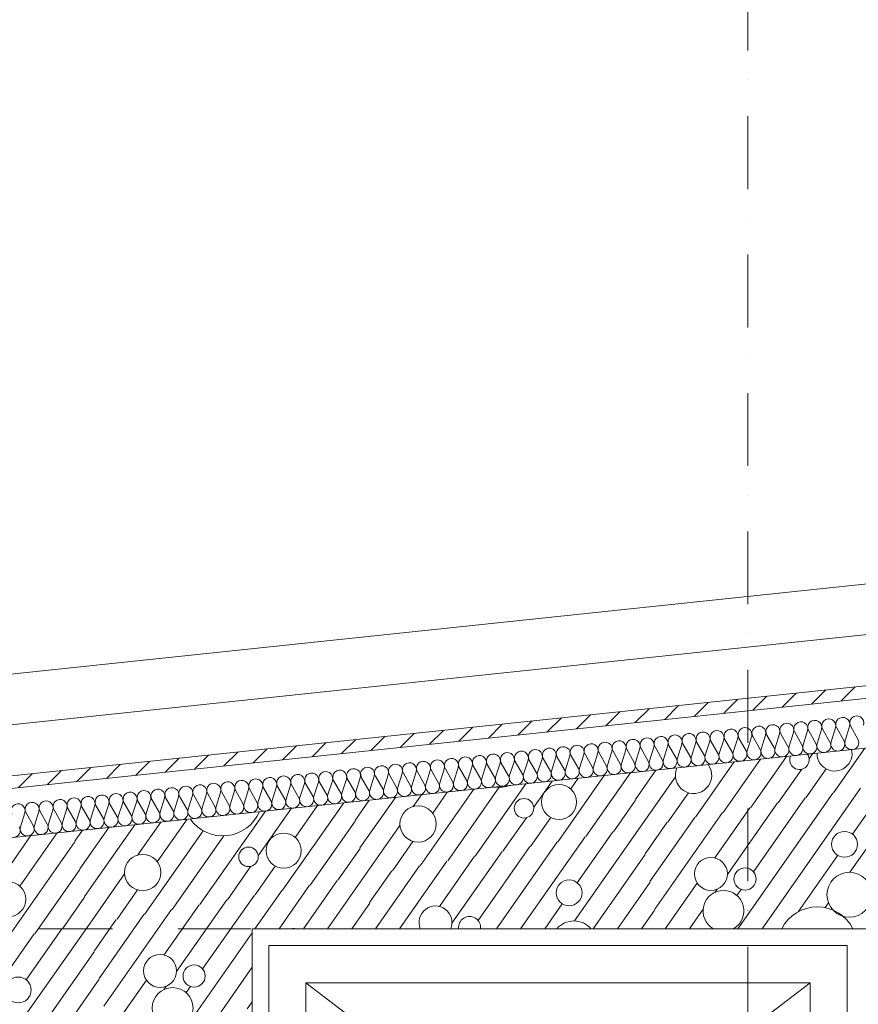
# Model space of a CAD drawing. Units: millimetres. Extents: x -1415 to 34686, y -10101 to 29243.
# Drawn here: x 21573 to 23603, y 24672 to 27056 of the extents above; entities that cross this region are included whole.
import ezdxf

# ---------------------------------------------------------------- set-up
doc = ezdxf.new("R2010")
doc.units = ezdxf.units.MM
doc.header["$MEASUREMENT"] = 0
doc.linetypes.add('Tengelyvonal', pattern=[335.138881, 176.388884, -88.194442, 0, -70.555556])
for name, color, linetype, lineweight in [('LIFT.ÚJ_Toll_száma__42', 171, 'Continuous', 0), ('RASZTER.rajz_Toll_száma__5', 250, 'Continuous', 0), ('szerkezet.MEGLÉVŐ_Toll_száma__1', 7, 'Continuous', 0), ('szerkezet.MEGLÉVŐ_Toll_száma__2', 8, 'Continuous', 0), ('szerkezet.MEGLÉVŐ_Toll_száma__3', 8, 'Continuous', 0), ('szerkezet.MEGLÉVŐ_Toll_száma__5', 250, 'Continuous', 0), ('szigetelés.MEGLÉVŐ_Toll_száma__6', 252, 'Continuous', 0)]:
    doc.layers.add(name, color=color, linetype=linetype, lineweight=lineweight)
doc.layers.add('szerkezet.MEGLÉVŐ', color=7, linetype='Continuous')

# ---------------------------------------------------------------- blocks, each defined once
blk = doc.blocks.new('*X24')
at = {"layer": 'szerkezet.MEGLÉVŐ_Toll_száma__2', "linetype": 'Continuous'}
for p, q in [((23483.7, 25266.6), (23492.1, 25278.6)), ((23542.8, 25183.6), (23618.6, 25291.9)), ((23208.6, 25124.7), (23302.4, 25258.7)), ((23275.4, 25136.5), (23365.7, 25265.3)), ((23342.3, 25148.3), (23428.9, 25272)), ((22942.9, 25077.9), (23051.1, 25232.4)), ((23063.1, 25168), (23112.7, 25238.8)), ((23409.1, 25160.1), (23465.9, 25241.1)), ((23476, 25171.9), (23524.9, 25241.8)), ((22675.5, 25030.7), (22798.1, 25205.9)), ((22816.9, 25149), (22861.4, 25212.5)), ((22876, 25066.1), (22987.8, 25225.7)), ((22906.5, 25193.3), (22924.6, 25219.1)), ((23074.9, 25101.1), (23160, 25222.6)), ((23582.5, 24991.4), (23741.7, 25218.7)), ((23588.7, 25083.9), (23674.9, 25206.9)), ((22525.4, 25151), (22545.2, 25179.3)), ((22541.8, 25007.1), (22671.7, 25192.6)), ((22572.5, 25134.7), (22608.4, 25186)), ((22608.7, 25018.9), (22733.6, 25197.3)), ((23141.8, 25112.9), (23191.5, 25183.9)), ((23311.2, 24854.9), (23541.2, 25183.3)), ((23369.8, 24854.9), (23608, 25195.1)), ((22209.2, 24948.5), (22357.1, 25159.6)), ((22384.5, 25117.2), (22418.7, 25166.1)), ((22396.3, 25050.4), (22482, 25172.7)), ((23009.7, 25089.6), (23063.4, 25166.3)), ((23285.8, 24986), (23407.5, 25159.8)), ((23349, 24992.6), (23474.3, 25171.6)), ((22008.7, 24913.1), (22167.4, 25139.7)), ((22150.1, 25031.4), (22230.6, 25146.4)), ((22239.7, 25075.7), (22293.8, 25153)), ((23110, 24902.3), (23273.8, 25136.2)), ((23255.5, 25026.4), (23340.6, 25148)), ((21858.6, 25033.5), (21914.4, 25113.2)), ((21905.7, 25017.1), (21977.7, 25119.8)), ((22276.1, 24960.3), (22384.8, 25115.6)), ((22742.3, 25042.5), (22799.1, 25123.6)), ((22809.2, 25054.3), (22858.2, 25124.2)), ((23086.4, 25035.9), (23140.1, 25112.6)), ((23098.2, 24969.1), (23206.9, 25124.4)), ((21572.9, 24958.1), (21663.1, 25086.9)), ((21706, 25066.5), (21724.7, 25093.3)), ((21717.8, 24999.7), (21788, 25100)), ((21729.5, 24932.8), (21851.2, 25106.6)), ((21875, 24889.6), (22016.8, 25092.1)), ((22408.1, 24983.6), (22493.2, 25105)), ((22915.7, 24873.8), (23074.9, 25101.1)), ((22921.9, 24966.3), (23008.1, 25089.3)), ((21483.3, 24913.8), (21599.8, 25080.2)), ((21542.4, 24830.9), (21706.3, 25064.9)), ((21941.9, 24901.3), (22066.8, 25079.8)), ((22475, 24995.3), (22524.7, 25066.3)), ((22726.7, 24854.9), (22874.4, 25065.8)), ((22785.3, 24854.9), (22941.2, 25077.6)), ((22342.9, 24972.1), (22396.6, 25048.8)), ((22619, 24868.4), (22740.7, 25042.2)), ((22682.2, 24875), (22807.5, 25054)), ((22492.3, 24854.9), (22607, 25018.6)), ((22588.7, 24908.8), (22673.8, 25030.4)), ((22961.1, 24854.9), (23086.7, 25034.3)), ((23457.2, 24896), (23552.9, 25032.7)), ((21609.3, 24842.7), (21718, 24998)), ((22075.5, 24924.9), (22132.3, 25006)), ((22142.4, 24936.7), (22191.4, 25006.6)), ((22419.6, 24918.4), (22473.3, 24995.1)), ((22433.7, 24854.9), (22540.2, 25006.8)), ((21741.3, 24866), (21826.4, 24987.5)), ((22259.4, 24854.9), (22341.3, 24971.8)), ((22318, 24854.9), (22408.1, 24983.6)), ((23019.7, 24854.9), (23098.5, 24967.4)), ((23135.4, 24854.9), (23212.8, 24965.4)), ((21808.2, 24877.8), (21857.9, 24948.8)), ((22142.2, 24854.9), (22207.6, 24948.2)), ((22200.8, 24854.9), (22274.4, 24960)), ((23255.6, 24942.9), (23261.1, 24950.7)), ((23308.8, 24935.2), (23319.3, 24950.2)), ((21676.1, 24854.5), (21729.8, 24931.2)), ((21952.2, 24750.9), (22073.9, 24924.6)), ((22015.4, 24757.4), (22140.7, 24936.4)), ((23522.7, 24905.9), (23530.7, 24917.3)), ((21776.4, 24667.1), (21940.2, 24901.1)), ((21921.9, 24791.2), (22007.1, 24912.8)), ((22376.6, 24854.9), (22419.9, 24916.7)), ((22843.9, 24854.9), (22886.1, 24915.1)), ((23078.2, 24854.9), (23110.3, 24900.6)), ((23194, 24854.9), (23227.1, 24902.1)), ((21752.8, 24800.8), (21806.5, 24877.5)), ((21764.6, 24734), (21873.4, 24889.3)), ((21582.1, 24638.7), (21741.3, 24866)), ((21588.3, 24731.1), (21674.5, 24854.2)), ((21408, 24557.4), (21607.6, 24842.4)), ((21933.9, 24557.4), (22135.4, 24845.1)), ((21624.9, 24616), (21753.1, 24799.1)), ((21992.5, 24557.4), (22135.4, 24761.4)), ((21642.4, 24557.4), (21764.9, 24732.3)), ((21788.2, 24600.3), (21879.2, 24730.2)), ((21922, 24707.7), (21927.5, 24715.5)), ((21975.3, 24700.1), (21985.7, 24715)), ((22123.6, 24660.9), (22135.4, 24677.7))]:
    blk.add_line(p, q, dxfattribs=at)
for centre, radius in [((22878.4, 25161.5), 42.4), ((22793.4, 25146.5), 23.6), ((22537.1, 25108.6), 44), ((22211.7, 25043.9), 42.4), ((23569.4, 25059.2), 31.3), ((22126.6, 25028.9), 23.6), ((21870.3, 24991), 44), ((23245.9, 24987.6), 39.9), ((23328.5, 24975.4), 26.8), ((23581.2, 24937.1), 54.3), ((21544.9, 24926.3), 42.4), ((22902.6, 24941.7), 31.3), ((21912.3, 24752.5), 39.9), ((21994.9, 24740.2), 26.8), ((21569, 24706.5), 31.3), ((21942.8, 24662.8), 49.4)]:
    blk.add_circle(centre, radius, dxfattribs=at)
for centre, radius, start, end in [((23460.2, 25264.1), 23.6, 157.8361, 34.1327), ((23545.2, 25279), 42.4, 179.0851, 12.8837), ((23203.9, 25226.2), 44, 155.8478, 36.121), ((22730.9, 25293.8), 96.5, 264.1878, 287.781), ((22064.1, 25176.2), 96.5, 215.1551, 336.8137), ((23276.3, 24898), 49.4, 299.3301, 240.6699), ((22579.1, 24870), 39.9, 337.6919, 202.3081), ((23503.5, 24811.4), 96.5, 26.7896, 153.2104), ((22661.7, 24857.8), 26.8, 353.7607, 186.2393), ((22914.4, 24819.5), 54.3, 40.6152, 139.3848), ((22235.8, 24824.1), 31.3, 79.7666, 100.2334)]:
    blk.add_arc(centre, radius, start, end, dxfattribs=at)

msp = doc.modelspace()

# ---------------------------------------------------------------- hatches: boundary and pattern name
at = {"layer": 'szerkezet.MEGLÉVŐ_Toll_száma__3', "linetype": 'Continuous'}
h = msp.add_hatch(dxfattribs=at)
h.set_pattern_fill('sraff_2', color=256, style=0, pattern_type=2)
h.set_pattern_definition([(45, (0, 0), (-31.819804, 31.819804), [])])
h.paths.add_polyline_path([(18027.484, 24823.06), (24385.463, 25493.328), (24415.463, 25526.657), (18024.334, 24852.894)])

# ---------------------------------------------------------------- linework, layer by layer
at = {"layer": 'LIFT.ÚJ_Toll_száma__42', "linetype": 'Continuous'}
for p, q in [((22175.539, 24814.173), (23575.886, 24814.173)), ((22175.539, 23697.372), (22175.539, 24814.173)), ((23575.886, 23697.372), (23575.886, 24814.173)), ((22265.539, 24724.173), (22265.539, 23787.372)), ((23485.886, 24724.173), (22265.539, 24724.173)), ((23485.886, 23787.372), (22265.539, 24724.173)), ((22265.539, 23787.372), (23485.886, 24724.173)), ((23485.886, 23787.372), (23485.886, 24724.173))]:
    msp.add_line(p, q, dxfattribs=at)
at = {"layer": 'RASZTER.rajz_Toll_száma__5', "linetype": 'Tengelyvonal'}
for p, q in [((23335.384, -9559.639), (23335.384, 28727.799)), ((25819.952, 24854.872), (-910.491, 24854.872))]:
    msp.add_line(p, q, dxfattribs=at)
at = {"layer": 'szerkezet.MEGLÉVŐ_Toll_száma__1', "linetype": 'Continuous', "flags": 128}
for points in [[(24265.384, 25359.665), (16839.96, 24581.266)], [(22135.384, 24557.372), (22135.384, 24854.872)], [(22135.384, 24854.872), (23935.384, 24854.872)]]:
    msp.add_lwpolyline(points, dxfattribs=at)
at = {"layer": 'szerkezet.MEGLÉVŐ_Toll_száma__3', "linetype": 'Continuous'}
for p, q in [((24660.522, 25798.848), (18200.468, 25117.82)), ((18213.296, 24996.498), (24538.523, 25663.313))]:
    msp.add_line(p, q, dxfattribs=at)
at = {"layer": 'szerkezet.MEGLÉVŐ_Toll_száma__5', "linetype": 'Continuous', "flags": 128}
for points in [[(24415.463, 25526.657), (18024.334, 24852.894)], [(18027.484, 24823.06), (24385.463, 25493.328)]]:
    msp.add_lwpolyline(points, dxfattribs=at)
at = {"layer": 'szigetelés.MEGLÉVŐ_Toll_száma__6', "linetype": 'Continuous'}
for p, q in [((23378.4, 25323.191), (23367.699, 25289.533)), ((23398.692, 25292.782), (23381.243, 25323.489)), ((23412.236, 25326.738), (23401.534, 25293.08)), ((23432.527, 25296.329), (23415.078, 25327.036)), ((23446.071, 25330.285), (23435.369, 25296.627)), ((23466.363, 25299.876), (23448.914, 25330.583)), ((23479.906, 25333.832), (23469.205, 25300.174)), ((23500.198, 25303.423), (23482.749, 25334.13)), ((23513.742, 25337.379), (23503.04, 25303.721)), ((23534.033, 25306.97), (23516.584, 25337.677)), ((23547.577, 25340.925), (23536.875, 25307.268)), ((23567.868, 25310.517), (23550.42, 25341.223)), ((23581.412, 25344.472), (23570.71, 25310.815)), ((23601.704, 25314.064), (23584.255, 25344.77)), ((23161.845, 25267.954), (23144.396, 25298.66)), ((23175.389, 25301.909), (23164.687, 25268.251)), ((23195.68, 25271.5), (23178.231, 25302.207)), ((23209.224, 25305.456), (23198.522, 25271.798)), ((23229.516, 25275.047), (23212.067, 25305.754)), ((23243.059, 25309.003), (23232.358, 25275.345)), ((23263.351, 25278.594), (23245.902, 25309.301)), ((23276.894, 25312.55), (23266.193, 25278.892)), ((23297.186, 25282.141), (23279.737, 25312.848)), ((23310.73, 25316.097), (23300.028, 25282.439)), ((23331.021, 25285.688), (23313.572, 25316.395)), ((23344.565, 25319.644), (23333.863, 25285.986)), ((23364.857, 25289.235), (23347.408, 25319.942)), ((22938.542, 25277.08), (22927.84, 25243.423)), ((22958.833, 25246.672), (22941.384, 25277.378)), ((22972.377, 25280.627), (22961.675, 25246.97)), ((22992.669, 25250.219), (22975.22, 25280.925)), ((23006.212, 25284.174), (22995.511, 25250.517)), ((23026.504, 25253.766), (23009.055, 25284.472)), ((23040.047, 25287.721), (23029.346, 25254.064)), ((23060.339, 25257.313), (23042.89, 25288.019)), ((23073.883, 25291.268), (23063.181, 25257.611)), ((23094.174, 25260.86), (23076.725, 25291.566)), ((23107.718, 25294.815), (23097.016, 25261.158)), ((23128.01, 25264.407), (23110.561, 25295.113)), ((23141.553, 25298.362), (23130.852, 25264.705)), ((22701.695, 25252.252), (22690.993, 25218.594)), ((22721.986, 25221.843), (22704.537, 25252.55)), ((22735.53, 25255.799), (22724.828, 25222.141)), ((22755.822, 25225.39), (22738.373, 25256.097)), ((22769.365, 25259.346), (22758.663, 25225.688)), ((22789.657, 25228.937), (22772.208, 25259.644)), ((22803.2, 25262.893), (22792.499, 25229.235)), ((22823.492, 25232.484), (22806.043, 25263.191)), ((22837.036, 25266.44), (22826.334, 25232.782)), ((22857.327, 25236.031), (22839.878, 25266.738)), ((22870.871, 25269.987), (22860.169, 25236.329)), ((22891.163, 25239.578), (22873.714, 25270.285)), ((22904.706, 25273.533), (22894.005, 25239.876)), ((22924.998, 25243.125), (22907.549, 25273.831)), ((22464.848, 25227.423), (22454.146, 25193.766)), ((22485.139, 25197.015), (22467.69, 25227.721)), ((22498.683, 25230.97), (22487.981, 25197.313)), ((22518.974, 25200.562), (22501.526, 25231.268)), ((22532.518, 25234.517), (22521.816, 25200.859)), ((22552.81, 25204.108), (22535.361, 25234.815)), ((22566.353, 25238.064), (22555.652, 25204.406)), ((22586.645, 25207.655), (22569.196, 25238.362)), ((22600.189, 25241.611), (22589.487, 25207.953)), ((22620.48, 25211.202), (22603.031, 25241.909)), ((22634.024, 25245.158), (22623.322, 25211.5)), ((22654.316, 25214.749), (22636.867, 25245.456)), ((22667.859, 25248.705), (22657.158, 25215.047)), ((22688.151, 25218.296), (22670.702, 25249.003)), ((22261.836, 25206.141), (22251.134, 25172.484)), ((22282.127, 25175.733), (22264.679, 25206.439)), ((22295.671, 25209.688), (22284.969, 25176.031)), ((22315.963, 25179.28), (22298.514, 25209.986)), ((22329.506, 25213.235), (22318.805, 25179.578)), ((22349.798, 25182.827), (22332.349, 25213.533)), ((22363.342, 25216.782), (22352.64, 25183.125)), ((22383.633, 25186.374), (22366.184, 25217.08)), ((22397.177, 25220.329), (22386.475, 25186.672)), ((22417.469, 25189.921), (22400.02, 25220.627)), ((22431.012, 25223.876), (22420.311, 25190.219)), ((22451.304, 25193.468), (22433.855, 25224.174)), ((22024.989, 25181.313), (22014.287, 25147.655)), ((22045.28, 25150.904), (22027.831, 25181.611)), ((22058.824, 25184.86), (22048.122, 25151.202)), ((22079.116, 25154.451), (22061.667, 25185.158)), ((22092.659, 25188.407), (22081.958, 25154.749)), ((22112.951, 25157.998), (22095.502, 25188.705)), ((22126.495, 25191.954), (22115.793, 25158.296)), ((22146.786, 25161.545), (22129.337, 25192.252)), ((22160.33, 25195.501), (22149.628, 25161.843)), ((22180.622, 25165.092), (22163.173, 25195.799)), ((22194.165, 25199.048), (22183.464, 25165.39)), ((22214.457, 25168.639), (22197.008, 25199.346)), ((22228.001, 25202.595), (22217.299, 25168.937)), ((22248.292, 25172.186), (22230.843, 25202.893)), ((21788.142, 25156.484), (21777.44, 25122.827)), ((21808.433, 25126.076), (21790.984, 25156.782)), ((21821.977, 25160.031), (21811.275, 25126.374)), ((21842.269, 25129.623), (21824.82, 25160.329)), ((21855.812, 25163.578), (21845.111, 25129.921)), ((21876.104, 25133.17), (21858.655, 25163.876)), ((21889.648, 25167.125), (21878.946, 25133.467)), ((21909.939, 25136.716), (21892.49, 25167.423)), ((21923.483, 25170.672), (21912.781, 25137.014)), ((21943.775, 25140.263), (21926.326, 25170.97)), ((21957.318, 25174.219), (21946.617, 25140.561)), ((21977.61, 25143.81), (21960.161, 25174.517)), ((21991.153, 25177.766), (21980.452, 25144.108)), ((22011.445, 25147.357), (21993.996, 25178.064)), ((21585.13, 25135.203), (21574.428, 25101.545)), ((21605.422, 25104.794), (21587.973, 25135.501)), ((21618.965, 25138.749), (21608.264, 25105.092)), ((21639.257, 25108.341), (21621.808, 25139.047)), ((21652.801, 25142.296), (21642.099, 25108.639)), ((21673.092, 25111.888), (21655.643, 25142.594)), ((21686.636, 25145.843), (21675.934, 25112.186)), ((21706.928, 25115.435), (21689.479, 25146.141)), ((21720.471, 25149.39), (21709.77, 25115.733)), ((21740.763, 25118.982), (21723.314, 25149.688)), ((21754.306, 25152.937), (21743.605, 25119.28)), ((21774.598, 25122.529), (21757.149, 25153.235))]:
    msp.add_line(p, q, dxfattribs=at)
for centre, start, end in [((23599.039, 25353.191), 342.333138, 209.635799), ((23396.027, 25331.909), 342.333138, 209.635799), ((23429.862, 25335.456), 342.333138, 209.635799), ((23463.698, 25339.003), 342.333138, 209.635799), ((23497.533, 25342.55), 342.333138, 209.635799), ((23531.368, 25346.097), 342.333138, 209.635799), ((23565.203, 25349.644), 342.333138, 209.635799), ((23159.18, 25307.08), 342.333138, 209.635799), ((23193.015, 25310.627), 342.333138, 209.635799), ((23226.85, 25314.174), 342.333138, 209.635799), ((23260.686, 25317.721), 342.333138, 209.635799), ((23294.521, 25321.268), 342.333138, 209.635799), ((23328.356, 25324.815), 342.333138, 209.635799), ((23362.192, 25328.362), 342.333138, 209.635799), ((22922.333, 25282.252), 342.333138, 209.635799), ((22956.168, 25285.799), 342.333138, 209.635799), ((22990.003, 25289.346), 342.333138, 209.635799), ((23023.839, 25292.893), 342.333138, 209.635799), ((23057.674, 25296.44), 342.333138, 209.635799), ((23091.509, 25299.987), 342.333138, 209.635799), ((23125.345, 25303.534), 342.333138, 209.635799), ((23451.579, 25291.456), 275.984448, 29.635736), ((23485.413, 25295.003), 162.333127, 275.984448), ((23485.414, 25295.003), 275.984448, 29.635736), ((23519.249, 25298.55), 162.333127, 275.984448), ((23519.249, 25298.55), 275.984448, 29.635736), ((23553.084, 25302.096), 162.333127, 275.984448), ((23553.085, 25302.097), 275.984448, 29.635736), ((23586.919, 25305.643), 162.333127, 275.984448), ((23586.92, 25305.643), 275.984448, 29.635736), ((22719.321, 25260.97), 342.333138, 209.635799), ((22753.156, 25264.517), 342.333138, 209.635799), ((22786.992, 25268.064), 342.333138, 209.635799), ((22820.827, 25271.611), 342.333138, 209.635799), ((22854.662, 25275.158), 342.333138, 209.635799), ((22888.498, 25278.705), 342.333138, 209.635799), ((23214.732, 25266.627), 275.984448, 29.635736), ((23248.566, 25270.174), 162.333127, 275.984448), ((23248.567, 25270.174), 275.984448, 29.635736), ((23282.402, 25273.721), 162.333127, 275.984448), ((23282.402, 25273.721), 275.984448, 29.635736), ((23316.237, 25277.268), 162.333127, 275.984448), ((23316.238, 25277.268), 275.984448, 29.635736), ((23350.072, 25280.815), 162.333127, 275.984448), ((23350.073, 25280.815), 275.984448, 29.635736), ((23383.907, 25284.362), 162.333127, 275.984448), ((23383.908, 25284.362), 275.984448, 29.635736), ((23417.743, 25287.909), 162.333127, 275.984448), ((23417.743, 25287.909), 275.984448, 29.635736), ((23451.578, 25291.456), 162.333127, 275.984448), ((22482.474, 25236.142), 342.333138, 209.635799), ((22516.309, 25239.688), 342.333138, 209.635799), ((22550.145, 25243.235), 342.333138, 209.635799), ((22583.98, 25246.782), 342.333138, 209.635799), ((22617.815, 25250.329), 342.333138, 209.635799), ((22651.651, 25253.876), 342.333138, 209.635799), ((22685.486, 25257.423), 342.333138, 209.635799), ((23011.72, 25245.345), 275.984448, 29.635736), ((23045.554, 25248.892), 162.333127, 275.984448), ((23045.555, 25248.892), 275.984448, 29.635736), ((23079.39, 25252.439), 162.333127, 275.984448), ((23079.391, 25252.439), 275.984448, 29.635736), ((23113.225, 25255.986), 162.333127, 275.984448), ((23113.226, 25255.986), 275.984448, 29.635736), ((23147.06, 25259.533), 162.333127, 275.984448), ((23147.061, 25259.533), 275.984448, 29.635736), ((23180.896, 25263.08), 162.333127, 275.984448), ((23180.896, 25263.08), 275.984448, 29.635736), ((23214.731, 25266.627), 162.333127, 275.984448), ((22245.627, 25211.313), 342.333138, 209.635799), ((22279.462, 25214.86), 342.333138, 209.635799), ((22313.298, 25218.407), 342.333138, 209.635799), ((22347.133, 25221.954), 342.333138, 209.635799), ((22380.968, 25225.501), 342.333138, 209.635799), ((22414.804, 25229.048), 342.333138, 209.635799), ((22448.639, 25232.595), 342.333138, 209.635799), ((22774.873, 25220.517), 275.984448, 29.635736), ((22808.707, 25224.064), 162.333127, 275.984448), ((22808.708, 25224.064), 275.984448, 29.635736), ((22842.543, 25227.611), 162.333127, 275.984448), ((22842.543, 25227.611), 275.984448, 29.635736), ((22876.378, 25231.158), 162.333127, 275.984448), ((22876.379, 25231.158), 275.984448, 29.635736), ((22910.213, 25234.704), 162.333127, 275.984448), ((22910.214, 25234.705), 275.984448, 29.635736), ((22944.049, 25238.251), 162.333127, 275.984448), ((22944.049, 25238.252), 275.984448, 29.635736), ((22977.884, 25241.798), 162.333127, 275.984448), ((22977.885, 25241.798), 275.984448, 29.635736), ((23011.719, 25245.345), 162.333127, 275.984448), ((22008.78, 25186.484), 342.333138, 209.635799), ((22042.615, 25190.031), 342.333138, 209.635799), ((22076.451, 25193.578), 342.333138, 209.635799), ((22110.286, 25197.125), 342.333138, 209.635799), ((22144.121, 25200.672), 342.333138, 209.635799), ((22177.957, 25204.219), 342.333138, 209.635799), ((22211.792, 25207.766), 342.333138, 209.635799), ((22538.026, 25195.688), 275.984448, 29.635736), ((22571.86, 25199.235), 162.333127, 275.984448), ((22571.861, 25199.235), 275.984448, 29.635736), ((22605.696, 25202.782), 162.333127, 275.984448), ((22605.696, 25202.782), 275.984448, 29.635736), ((22639.531, 25206.329), 162.333127, 275.984448), ((22639.532, 25206.329), 275.984448, 29.635736), ((22673.366, 25209.876), 162.333127, 275.984448), ((22673.367, 25209.876), 275.984448, 29.635736), ((22707.202, 25213.423), 162.333127, 275.984448), ((22707.202, 25213.423), 275.984448, 29.635736), ((22741.037, 25216.97), 162.333127, 275.984448), ((22741.038, 25216.97), 275.984448, 29.635736), ((22774.872, 25220.517), 162.333127, 275.984448), ((21805.768, 25165.203), 342.333138, 209.635799), ((21839.604, 25168.75), 342.333138, 209.635799), ((21873.439, 25172.296), 342.333138, 209.635799), ((21907.274, 25175.843), 342.333138, 209.635799), ((21941.109, 25179.39), 342.333138, 209.635799), ((21974.945, 25182.937), 342.333138, 209.635799), ((22301.179, 25170.86), 275.984448, 29.635736), ((22335.013, 25174.406), 162.333127, 275.984448), ((22335.014, 25174.406), 275.984448, 29.635736), ((22368.849, 25177.953), 162.333127, 275.984448), ((22368.849, 25177.953), 275.984448, 29.635736), ((22402.684, 25181.5), 162.333127, 275.984448), ((22402.685, 25181.5), 275.984448, 29.635736), ((22436.519, 25185.047), 162.333127, 275.984448), ((22436.52, 25185.047), 275.984448, 29.635736), ((22470.355, 25188.594), 162.333127, 275.984448), ((22470.355, 25188.594), 275.984448, 29.635736), ((22504.19, 25192.141), 162.333127, 275.984448), ((22504.191, 25192.141), 275.984448, 29.635736), ((22538.025, 25195.688), 162.333127, 275.984448), ((21568.921, 25140.374), 342.333138, 209.635799), ((21602.757, 25143.921), 342.333138, 209.635799), ((21636.592, 25147.468), 342.333138, 209.635799), ((21670.427, 25151.015), 342.333138, 209.635799), ((21704.262, 25154.562), 342.333138, 209.635799), ((21738.098, 25158.109), 342.333138, 209.635799), ((21771.933, 25161.656), 342.333138, 209.635799), ((22098.167, 25149.578), 275.984448, 29.635736), ((22132.002, 25153.125), 162.333127, 275.984448), ((22132.002, 25153.125), 275.984448, 29.635736), ((22165.837, 25156.672), 162.333127, 275.984448), ((22165.838, 25156.672), 275.984448, 29.635736), ((22199.672, 25160.219), 162.333127, 275.984448), ((22199.673, 25160.219), 275.984448, 29.635736), ((22233.508, 25163.766), 162.333127, 275.984448), ((22233.508, 25163.766), 275.984448, 29.635736), ((22267.343, 25167.312), 162.333127, 275.984448), ((22267.344, 25167.313), 275.984448, 29.635736), ((22301.178, 25170.859), 162.333127, 275.984448), ((21861.32, 25124.749), 275.984448, 29.635736), ((21895.155, 25128.296), 162.333127, 275.984448), ((21895.155, 25128.296), 275.984448, 29.635736), ((21928.99, 25131.843), 162.333127, 275.984448), ((21928.991, 25131.843), 275.984448, 29.635736), ((21962.825, 25135.39), 162.333127, 275.984448), ((21962.826, 25135.39), 275.984448, 29.635736), ((21996.661, 25138.937), 162.333127, 275.984448), ((21996.661, 25138.937), 275.984448, 29.635736), ((22030.496, 25142.484), 162.333127, 275.984448), ((22030.497, 25142.484), 275.984448, 29.635736), ((22064.331, 25146.031), 162.333127, 275.984448), ((22064.332, 25146.031), 275.984448, 29.635736), ((22098.166, 25149.578), 162.333127, 275.984448), ((21624.473, 25099.921), 275.984448, 29.635736), ((21658.308, 25103.467), 162.333127, 275.984448), ((21658.308, 25103.468), 275.984448, 29.635736), ((21692.143, 25107.014), 162.333127, 275.984448), ((21692.144, 25107.014), 275.984448, 29.635736), ((21725.978, 25110.561), 162.333127, 275.984448), ((21725.979, 25110.561), 275.984448, 29.635736), ((21759.813, 25114.108), 162.333127, 275.984448), ((21759.814, 25114.108), 275.984448, 29.635736), ((21793.649, 25117.655), 162.333127, 275.984448), ((21793.65, 25117.655), 275.984448, 29.635736), ((21827.484, 25121.202), 162.333127, 275.984448), ((21827.485, 25121.202), 275.984448, 29.635736), ((21861.319, 25124.749), 162.333127, 275.984448), ((21556.802, 25092.827), 275.984448, 29.635736), ((21590.637, 25096.374), 162.333127, 275.984448), ((21590.638, 25096.374), 275.984448, 29.635736), ((21624.472, 25099.92), 162.333127, 275.984448)]:
    msp.add_arc(centre, 17.021, start, end, dxfattribs=at)

# ---------------------------------------------------------------- block references
at = {"layer": 'szerkezet.MEGLÉVŐ'}
msp.add_blockref('*X24', (0, 0), dxfattribs=at)

doc.saveas('drawing.dxf')
